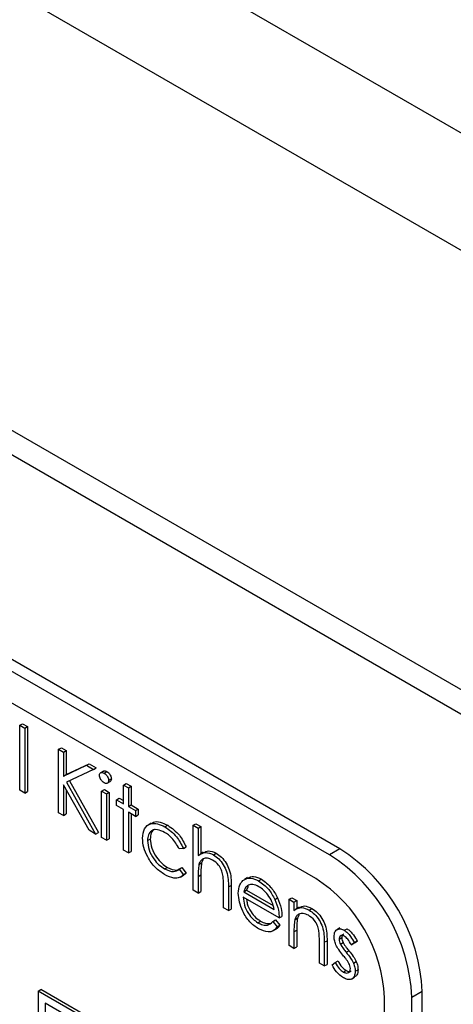
# Model space of a CAD drawing. Units: millimetres. Extents: x 5 to 415, y 5 to 292.
# Drawn here: x 320 to 323, y 217 to 222 of the extents above; entities that cross this region are included whole.
import ezdxf

# ---------------------------------------------------------------- set-up
doc = ezdxf.new("R2010")
doc.units = ezdxf.units.MM

msp = doc.modelspace()

# ---------------------------------------------------------------- linework, layer by layer
at = {"color": 7, "linetype": 'Continuous', "lineweight": 25}
for p, q in [((340.7626, 210.7239), (298.3362, 235.2161)), ((340.501, 210.2707), (298.0746, 234.763)), ((340.501, 208.0082), (298.0746, 232.5004)), ((298.1512, 232.331), (340.5776, 207.8388)), ((322.1091, 217.4457), (317.3008, 220.2215)), ((322.0561, 217.4151), (317.2478, 220.1909)), ((321.9854, 217.2926), (317.3185, 219.9868)), ((320.4628, 218.082), (320.4769, 218.0902)), ((320.4628, 218.082), (320.4882, 218.0674)), ((320.4628, 217.747), (320.4628, 218.082)), ((320.4769, 218.0902), (320.5023, 218.0755)), ((320.4882, 218.0674), (320.5023, 218.0755)), ((320.4882, 218.0674), (320.4882, 217.7324)), ((320.5023, 218.0755), (320.5023, 217.7405)), ((320.6622, 217.9585), (320.6764, 217.9667)), ((320.6622, 217.9585), (320.6876, 217.9439)), ((320.6622, 217.6319), (320.6622, 217.9585)), ((320.6764, 217.9667), (320.7017, 217.952)), ((320.6876, 217.9439), (320.7017, 217.952)), ((320.6876, 217.9439), (320.6876, 217.8195)), ((320.7017, 217.952), (320.7017, 217.8277)), ((320.6876, 217.8195), (320.8055, 217.8758)), ((320.7017, 217.8277), (320.8196, 217.884)), ((320.8055, 217.8758), (320.8196, 217.884)), ((320.8055, 217.8758), (320.8417, 217.8549)), ((320.8196, 217.884), (320.8558, 217.8631)), ((320.6876, 217.8195), (320.7017, 217.8277)), ((320.8417, 217.8549), (320.7027, 217.7886)), ((320.8417, 217.8549), (320.8558, 217.8631)), ((320.8928, 217.846), (320.8769, 217.8369)), ((320.896, 217.8361), (320.9101, 217.8443)), ((320.8188, 217.5415), (320.6876, 217.7749)), ((320.6876, 217.7749), (320.6876, 217.6173)), ((320.7027, 217.7886), (320.8526, 217.522)), ((320.7175, 217.7956), (320.8667, 217.5302)), ((320.9119, 217.7831), (320.9278, 217.7923)), ((320.9197, 217.7972), (320.9338, 217.8054)), ((320.9958, 217.7743), (321.01, 217.7825)), ((320.9958, 217.7743), (321.0212, 217.7597)), ((320.9958, 217.678), (320.9958, 217.7743)), ((321.01, 217.7825), (321.0353, 217.7678)), ((320.4882, 217.7324), (320.4628, 217.747)), ((320.4882, 217.7324), (320.5023, 217.7405)), ((320.7017, 217.7497), (320.7017, 217.6254)), ((320.8834, 217.7429), (320.8975, 217.7511)), ((320.8834, 217.7429), (320.9088, 217.7282)), ((320.8834, 217.5042), (320.8834, 217.7429)), ((320.8975, 217.7511), (320.9229, 217.7364)), ((320.9088, 217.7282), (320.9229, 217.7364)), ((320.9088, 217.7282), (320.9088, 217.4896)), ((320.9229, 217.7364), (320.9229, 217.4977)), ((321.0212, 217.7597), (321.0353, 217.7678)), ((321.0212, 217.7597), (321.0212, 217.6633)), ((321.0353, 217.7678), (321.0353, 217.6715)), ((320.9596, 217.6989), (320.9737, 217.7071)), ((320.9596, 217.6696), (320.9596, 217.6989)), ((320.9596, 217.6989), (320.9958, 217.678)), ((320.9737, 217.7071), (320.9958, 217.6943)), ((321.0212, 217.6633), (321.0353, 217.6715)), ((321.0353, 217.6715), (321.0716, 217.6506)), ((320.6876, 217.6173), (320.6622, 217.6319)), ((320.6876, 217.6173), (320.7017, 217.6254)), ((320.9958, 217.6487), (320.9596, 217.6696)), ((320.9958, 217.4393), (320.9958, 217.6487)), ((321.0212, 217.6633), (321.0575, 217.6424)), ((321.0575, 217.6131), (321.0212, 217.634)), ((321.0212, 217.634), (321.0212, 217.4247)), ((321.0353, 217.6259), (321.0353, 217.4328)), ((321.0575, 217.6424), (321.0716, 217.6506)), ((321.0575, 217.6424), (321.0575, 217.6131)), ((321.0575, 217.6131), (321.0716, 217.6213)), ((321.0716, 217.6506), (321.0716, 217.6213)), ((321.1386, 217.5775), (321.1227, 217.5683)), ((321.3548, 217.5671), (321.369, 217.5752)), ((321.369, 217.5752), (321.3943, 217.5606)), ((320.8526, 217.522), (320.8188, 217.5415)), ((320.8526, 217.522), (320.8667, 217.5302)), ((321.2094, 217.5589), (321.2236, 217.567)), ((321.3548, 217.5671), (321.3802, 217.5524)), ((321.3548, 217.2321), (321.3548, 217.5671)), ((321.3802, 217.5524), (321.3943, 217.5606)), ((321.3802, 217.5524), (321.3802, 217.411)), ((321.3943, 217.5606), (321.3943, 217.4213)), ((320.9088, 217.4896), (320.8834, 217.5042)), ((320.9088, 217.4896), (320.9229, 217.4977)), ((321.1191, 217.4881), (321.1333, 217.4963)), ((321.0212, 217.4247), (320.9958, 217.4393)), ((321.0212, 217.4247), (321.0353, 217.4328)), ((321.304, 217.4483), (321.2828, 217.4453)), ((321.304, 217.4483), (321.3182, 217.4565)), ((321.4061, 217.4281), (321.3902, 217.4189)), ((321.4588, 217.4149), (321.473, 217.4231)), ((322.1091, 217.4457), (322.0561, 217.4151)), ((321.3841, 217.3655), (321.3982, 217.3737)), ((321.4065, 217.3912), (321.3982, 217.3737)), ((321.2077, 217.3421), (321.2219, 217.3503)), ((321.2828, 217.3406), (321.2969, 217.3488)), ((321.2828, 217.3406), (321.304, 217.3123)), ((321.2969, 217.3488), (321.3182, 217.3204)), ((321.304, 217.3123), (321.3182, 217.3204)), ((321.3182, 217.3204), (321.3047, 217.311)), ((321.2896, 217.3005), (321.3055, 217.3097)), ((321.3802, 217.3037), (321.3943, 217.3119)), ((321.3802, 217.3037), (321.3802, 217.2174)), ((321.3943, 217.3119), (321.3943, 217.2256)), ((321.6343, 217.2977), (321.6184, 217.2885)), ((321.6915, 217.2806), (321.7056, 217.2888)), ((321.3802, 217.2174), (321.3548, 217.2321)), ((321.3802, 217.2174), (321.3943, 217.2256)), ((321.5107, 217.1421), (321.5107, 217.2543)), ((321.5361, 217.2493), (321.5503, 217.2575)), ((321.5361, 217.2493), (321.5361, 217.1274)), ((321.5503, 217.2575), (321.5503, 217.1356)), ((321.6149, 217.2243), (321.6291, 217.2324)), ((321.6149, 217.2243), (321.7718, 217.1337)), ((321.637, 217.2513), (321.6291, 217.2324)), ((321.6291, 217.2324), (321.7659, 217.1534)), ((321.7972, 217.0897), (321.6123, 217.1965)), ((321.7747, 217.1856), (321.7889, 217.1937)), ((321.848, 217.1861), (321.8621, 217.1942)), ((321.848, 217.1861), (321.8734, 217.1714)), ((321.848, 216.9474), (321.848, 217.1861)), ((321.8621, 217.1942), (321.8875, 217.1796)), ((321.8734, 217.1714), (321.8875, 217.1796)), ((321.8734, 217.1714), (321.8734, 217.1284)), ((321.8875, 217.1796), (321.8875, 217.1386)), ((321.5361, 217.1274), (321.5107, 217.1421)), ((321.5361, 217.1274), (321.5503, 217.1356)), ((321.8994, 217.1455), (321.8835, 217.1363)), ((321.952, 217.1302), (321.9661, 217.1384)), ((321.6877, 217.065), (321.7018, 217.0732)), ((321.7638, 217.0714), (321.7779, 217.0795)), ((321.7638, 217.0714), (321.7863, 217.0447)), ((321.7779, 217.0795), (321.8005, 217.0528)), ((321.7972, 217.0897), (321.8113, 217.0979)), ((321.8773, 217.0808), (321.8914, 217.089)), ((321.8997, 217.1065), (321.8914, 217.089)), ((321.7645, 217.0231), (321.7804, 217.0323)), ((321.7863, 217.0447), (321.8005, 217.0528)), ((321.8734, 217.019), (321.8875, 217.0272)), ((321.8734, 217.019), (321.8734, 216.9327)), ((321.8875, 217.0272), (321.8875, 216.9409)), ((322.1097, 217.0385), (322.0938, 217.0293)), ((322.1323, 217.0261), (322.1464, 217.0343)), ((322.0039, 216.8574), (322.0039, 216.9696)), ((322.0293, 216.9646), (322.0434, 216.9728)), ((322.0293, 216.9646), (322.0293, 216.8427)), ((322.0434, 216.9728), (322.0434, 216.8509)), ((322.1054, 216.9802), (322.1196, 216.9883)), ((322.1125, 216.9545), (322.1266, 216.9626)), ((322.1852, 216.9616), (322.168, 216.9511)), ((322.1994, 216.9698), (322.1821, 216.9592)), ((322.1852, 216.9616), (322.1994, 216.9698)), ((321.8734, 216.9327), (321.848, 216.9474)), ((321.8734, 216.9327), (321.8875, 216.9409)), ((322.142, 216.9128), (322.1561, 216.921)), ((322.168, 216.9511), (322.1821, 216.9592)), ((322.0692, 216.8478), (322.086, 216.8602)), ((322.086, 216.8602), (322.1001, 216.8684)), ((322.1792, 216.8578), (322.1933, 216.866)), ((322.0293, 216.8427), (322.0039, 216.8574)), ((322.0293, 216.8427), (322.0434, 216.8509)), ((322.127, 216.8114), (322.1411, 216.8196)), ((322.1888, 216.8154), (322.203, 216.8235)), ((322.1697, 216.7754), (322.1856, 216.7846)), ((320.557, 216.7128), (320.5712, 216.7209)), ((322.148, 215.7943), (320.557, 216.7128)), ((320.557, 216.7128), (320.557, 216.2228)), ((322.1622, 215.8025), (320.5712, 216.7209)), ((322.5334, 216.7109), (322.4804, 216.6803)), ((322.5334, 212.7915), (322.5334, 216.7109)), ((322.339, 212.9242), (322.339, 216.6803)), ((322.4804, 212.7609), (322.4804, 216.6803)), ((322.1127, 215.7739), (320.5924, 216.6515)), ((320.5924, 216.6515), (320.5924, 216.2433))]:
    msp.add_line(p, q, dxfattribs=at)
for centre, radius in [((321.6123, 216.669), 0.9221), ((321.5593, 216.6384), 0.9221), ((321.5714, 216.6453), 0.7684)]:
    msp.add_arc(centre, radius, 2.6055, 57.3945, dxfattribs=at)
for points, knots in [([(320.8725, 217.8244), (320.873, 217.828), (320.8739, 217.8352), (320.8806, 217.8394), (320.8881, 217.84), (320.8934, 217.8374), (320.896, 217.8361)], [0, 0, 0, 0, 0.279289, 0.558897, 0.779452, 1, 1, 1, 1]), ([(320.896, 217.7859), (320.8927, 217.7882), (320.886, 217.7929), (320.8784, 217.8038), (320.8734, 217.8149), (320.8728, 217.8212), (320.8725, 217.8244)], [0, 0, 0, 0, 0.279784, 0.559698, 0.779921, 1, 1, 1, 1]), ([(320.8932, 217.8455), (320.8939, 217.8461), (320.8963, 217.8482), (320.9024, 217.848), (320.9075, 217.8455), (320.9101, 217.8443)], [0, 0, 0, 0, 0.183763, 0.591888, 1, 1, 1, 1]), ([(320.896, 217.8361), (320.8993, 217.8338), (320.9061, 217.8291), (320.9138, 217.8181), (320.9188, 217.8068), (320.9194, 217.8004), (320.9197, 217.7972)], [0, 0, 0, 0, 0.279869, 0.559866, 0.779911, 1, 1, 1, 1]), ([(320.9101, 217.8443), (320.9135, 217.842), (320.9202, 217.8373), (320.9279, 217.8262), (320.933, 217.815), (320.9335, 217.8086), (320.9338, 217.8054)], [0, 0, 0, 0, 0.279869, 0.559866, 0.779911, 1, 1, 1, 1]), ([(320.9197, 217.7972), (320.9192, 217.7936), (320.9182, 217.7865), (320.9114, 217.7824), (320.9039, 217.782), (320.8986, 217.7846), (320.896, 217.7859)], [0, 0, 0, 0, 0.27916, 0.558862, 0.779356, 1, 1, 1, 1]), ([(320.9338, 217.8054), (320.9334, 217.8016), (320.9328, 217.7956), (320.9289, 217.7936), (320.9274, 217.7929)], [0, 0, 0, 0, 0.622941, 1, 1, 1, 1]), ([(321.0937, 217.5002), (321.0959, 217.518), (321.1004, 217.5536), (321.132, 217.5772), (321.1704, 217.5779), (321.1964, 217.5652), (321.2094, 217.5589)], [0, 0, 0, 0, 0.279381, 0.558782, 0.779281, 1, 1, 1, 1]), ([(321.1406, 217.5745), (321.1437, 217.5775), (321.1546, 217.5881), (321.1851, 217.5852), (321.2107, 217.5731), (321.2236, 217.567)], [0, 0, 0, 0, 0.167328, 0.583457, 1, 1, 1, 1]), ([(321.2076, 217.5306), (321.195, 217.5366), (321.1699, 217.5485), (321.1407, 217.5411), (321.122, 217.5206), (321.1201, 217.499), (321.1191, 217.4881)], [0, 0, 0, 0, 0.2801364, 0.5597687, 0.7798902, 1, 1, 1, 1]), ([(321.1565, 217.5462), (321.1558, 217.5461), (321.147, 217.5444), (321.1366, 217.5278), (321.1344, 217.5068), (321.1333, 217.4963)], [0, 0, 0, 0, 0.0424822, 0.5212539, 1, 1, 1, 1]), ([(321.2828, 217.4453), (321.271, 217.4657), (321.25, 217.5023), (321.2206, 217.522), (321.2076, 217.5306)], [0, 0, 0, 0, 0.558451, 1, 1, 1, 1]), ([(321.2094, 217.5589), (321.2308, 217.5438), (321.269, 217.5169), (321.2933, 217.4693), (321.304, 217.4483)], [0, 0, 0, 0, 0.560655, 1, 1, 1, 1]), ([(321.2236, 217.567), (321.245, 217.552), (321.2831, 217.5251), (321.3075, 217.4774), (321.3182, 217.4565)], [0, 0, 0, 0, 0.560655, 1, 1, 1, 1]), ([(321.2073, 217.313), (321.1911, 217.3241), (321.1587, 217.3462), (321.1211, 217.3996), (321.0974, 217.4539), (321.095, 217.4848), (321.0937, 217.5002)], [0, 0, 0, 0, 0.2800771, 0.5596468, 0.7798186, 1, 1, 1, 1]), ([(321.1191, 217.4881), (321.1209, 217.4726), (321.1244, 217.4415), (321.1487, 217.3958), (321.178, 217.3618), (321.1978, 217.3487), (321.2077, 217.3421)], [0, 0, 0, 0, 0.279332, 0.558778, 0.779267, 1, 1, 1, 1]), ([(321.1333, 217.4963), (321.135, 217.4808), (321.1386, 217.4497), (321.1628, 217.404), (321.1922, 217.37), (321.212, 217.3568), (321.2219, 217.3503)], [0, 0, 0, 0, 0.279332, 0.558778, 0.779267, 1, 1, 1, 1]), ([(321.3802, 217.411), (321.3922, 217.4194), (321.4136, 217.4344), (321.445, 217.4208), (321.4588, 217.4149)], [0, 0, 0, 0, 0.559941, 1, 1, 1, 1]), ([(321.4078, 217.4248), (321.4158, 217.4299), (321.4334, 217.4412), (321.459, 217.4294), (321.473, 217.4231)], [0, 0, 0, 0, 0.454804, 1, 1, 1, 1]), ([(321.473, 217.4231), (321.4823, 217.4168), (321.5008, 217.4042), (321.5251, 217.373), (321.5499, 217.3206), (321.5501, 217.2835), (321.5503, 217.2575)], [0, 0, 0, 0, 0.18702, 0.373895, 0.560598, 1, 1, 1, 1]), ([(321.4544, 217.3882), (321.4454, 217.3923), (321.4275, 217.4005), (321.4065, 217.3958), (321.3912, 217.3844), (321.3865, 217.3718), (321.3841, 217.3655)], [0, 0, 0, 0, 0.279552, 0.559389, 0.77971, 1, 1, 1, 1]), ([(321.3982, 217.3737), (321.3968, 217.3626), (321.3943, 217.3428), (321.3943, 217.3213), (321.3943, 217.3119)], [0, 0, 0, 0, 0.559645, 1, 1, 1, 1]), ([(321.5078, 217.3103), (321.5057, 217.3191), (321.5015, 217.3366), (321.4832, 217.3682), (321.4653, 217.3806), (321.4544, 217.3882)], [0, 0, 0, 0, 0.281325, 0.561481, 1, 1, 1, 1]), ([(321.4588, 217.4149), (321.4681, 217.4086), (321.4866, 217.396), (321.511, 217.3648), (321.5357, 217.3124), (321.536, 217.2753), (321.5361, 217.2493)], [0, 0, 0, 0, 0.18702, 0.373895, 0.560598, 1, 1, 1, 1]), ([(321.2077, 217.3421), (321.2242, 217.3349), (321.2536, 217.322), (321.2739, 217.335), (321.2828, 217.3406)], [0, 0, 0, 0, 0.558788, 1, 1, 1, 1]), ([(321.2219, 217.3503), (321.2385, 217.3426), (321.2639, 217.3309), (321.2815, 217.3413), (321.2876, 217.3449)], [0, 0, 0, 0, 0.653199, 1, 1, 1, 1]), ([(321.3841, 217.3655), (321.3827, 217.3544), (321.3802, 217.3346), (321.3802, 217.3132), (321.3802, 217.3037)], [0, 0, 0, 0, 0.559645, 1, 1, 1, 1]), ([(321.304, 217.3123), (321.2975, 217.3066), (321.2844, 217.2951), (321.2509, 217.2925), (321.2238, 217.3052), (321.2073, 217.313)], [0, 0, 0, 0, 0.280196, 0.560588, 1, 1, 1, 1]), ([(321.5107, 217.2543), (321.5108, 217.2645), (321.5109, 217.2826), (321.5087, 217.3019), (321.5078, 217.3103)], [0, 0, 0, 0, 0.560281, 1, 1, 1, 1]), ([(321.5869, 217.2168), (321.5881, 217.2323), (321.5904, 217.26), (321.6045, 217.2758), (321.6107, 217.2827)], [0, 0, 0, 0, 0.559427, 1, 1, 1, 1]), ([(321.6107, 217.2827), (321.6234, 217.2898), (321.6461, 217.3025), (321.6776, 217.2873), (321.6915, 217.2806)], [0, 0, 0, 0, 0.558577, 1, 1, 1, 1]), ([(321.6359, 217.2943), (321.6453, 217.2992), (321.6647, 217.3093), (321.6916, 217.2958), (321.7056, 217.2888)], [0, 0, 0, 0, 0.479471, 1, 1, 1, 1]), ([(321.6915, 217.2806), (321.7099, 217.2675), (321.7427, 217.2442), (321.7649, 217.2035), (321.7747, 217.1856)], [0, 0, 0, 0, 0.558919, 1, 1, 1, 1]), ([(321.7056, 217.2888), (321.724, 217.2757), (321.7569, 217.2523), (321.7791, 217.2117), (321.7889, 217.1937)], [0, 0, 0, 0, 0.558919, 1, 1, 1, 1]), ([(321.6909, 217.0339), (321.6751, 217.0446), (321.6437, 217.066), (321.6099, 217.1203), (321.5903, 217.1725), (321.588, 217.202), (321.5869, 217.2168)], [0, 0, 0, 0, 0.279885, 0.558859, 0.779462, 1, 1, 1, 1]), ([(321.6395, 217.2589), (321.6334, 217.2544), (321.6223, 217.2463), (321.6172, 217.231), (321.6149, 217.2243)], [0, 0, 0, 0, 0.558795, 1, 1, 1, 1]), ([(321.6928, 217.2505), (321.6818, 217.2558), (321.6622, 217.2651), (321.6465, 217.2608), (321.6395, 217.2589)], [0, 0, 0, 0, 0.5594582, 1, 1, 1, 1]), ([(321.7718, 217.1337), (321.7687, 217.1468), (321.7625, 217.1729), (321.7408, 217.2082), (321.7167, 217.2345), (321.7008, 217.2452), (321.6928, 217.2505)], [0, 0, 0, 0, 0.280138, 0.559194, 0.779598, 1, 1, 1, 1]), ([(321.6123, 217.1965), (321.6136, 217.1828), (321.6162, 217.1555), (321.6362, 217.1147), (321.6613, 217.0828), (321.6789, 217.071), (321.6877, 217.065)], [0, 0, 0, 0, 0.279963, 0.559359, 0.779526, 1, 1, 1, 1]), ([(321.6294, 217.1866), (321.6303, 217.1789), (321.6327, 217.1574), (321.6505, 217.1228), (321.6754, 217.091), (321.693, 217.0791), (321.7018, 217.0732)], [0, 0, 0, 0, 0.180255, 0.498341, 0.748995, 1, 1, 1, 1]), ([(321.7747, 217.1856), (321.7821, 217.167), (321.7952, 217.1337), (321.7966, 217.1032), (321.7972, 217.0897)], [0, 0, 0, 0, 0.558897, 1, 1, 1, 1]), ([(321.7889, 217.1937), (321.7962, 217.1751), (321.8094, 217.1418), (321.8107, 217.1113), (321.8113, 217.0979)], [0, 0, 0, 0, 0.558897, 1, 1, 1, 1]), ([(321.8734, 217.1284), (321.8854, 217.1364), (321.907, 217.1508), (321.9382, 217.1365), (321.952, 217.1302)], [0, 0, 0, 0, 0.559141, 1, 1, 1, 1]), ([(321.9476, 217.1034), (321.9386, 217.1075), (321.9207, 217.1157), (321.8997, 217.1111), (321.8844, 217.0998), (321.8796, 217.0871), (321.8773, 217.0808)], [0, 0, 0, 0, 0.279553, 0.559373, 0.779703, 1, 1, 1, 1]), ([(321.9013, 217.1418), (321.9092, 217.1467), (321.9268, 217.1574), (321.9522, 217.1451), (321.9661, 217.1384)], [0, 0, 0, 0, 0.451569, 1, 1, 1, 1]), ([(321.952, 217.1302), (321.9613, 217.1239), (321.9798, 217.1113), (322.0041, 217.0801), (322.0288, 217.0277), (322.0291, 216.9906), (322.0293, 216.9646)], [0, 0, 0, 0, 0.187021, 0.37389, 0.56061, 1, 1, 1, 1]), ([(321.9661, 217.1384), (321.9754, 217.1321), (321.9939, 217.1195), (322.0183, 217.0883), (322.0429, 217.0359), (322.0432, 216.9988), (322.0434, 216.9728)], [0, 0, 0, 0, 0.187021, 0.37389, 0.56061, 1, 1, 1, 1]), ([(321.6877, 217.065), (321.6962, 217.0609), (321.7133, 217.0527), (321.7423, 217.0502), (321.7557, 217.0633), (321.7638, 217.0714)], [0, 0, 0, 0, 0.280534, 0.560966, 1, 1, 1, 1]), ([(321.7018, 217.0732), (321.7105, 217.0689), (321.7271, 217.0606), (321.7418, 217.061), (321.7488, 217.0612)], [0, 0, 0, 0, 0.521637, 1, 1, 1, 1]), ([(321.8773, 217.0808), (321.8759, 217.0697), (321.8733, 217.0499), (321.8733, 217.0285), (321.8734, 217.019)], [0, 0, 0, 0, 0.559658, 1, 1, 1, 1]), ([(321.8914, 217.089), (321.89, 217.0779), (321.8875, 217.0581), (321.8875, 217.0366), (321.8875, 217.0272)], [0, 0, 0, 0, 0.559658, 1, 1, 1, 1]), ([(322.0009, 217.0257), (321.9989, 217.0344), (321.9948, 217.0519), (321.9764, 217.0834), (321.9585, 217.0959), (321.9476, 217.1034)], [0, 0, 0, 0, 0.281192, 0.561331, 1, 1, 1, 1]), ([(321.7863, 217.0447), (321.7806, 217.0372), (321.769, 217.0223), (321.7365, 217.0133), (321.7082, 217.0261), (321.6909, 217.0339)], [0, 0, 0, 0, 0.280919, 0.561407, 1, 1, 1, 1]), ([(321.8005, 217.0528), (321.7953, 217.0441), (321.79, 217.035), (321.7807, 217.0327), (321.7803, 217.0326)], [0, 0, 0, 0, 0.9568906, 1, 1, 1, 1]), ([(322.0039, 216.9696), (322.004, 216.9798), (322.0041, 216.9979), (322.0019, 217.0172), (322.0009, 217.0257)], [0, 0, 0, 0, 0.560255, 1, 1, 1, 1]), ([(322.08, 216.9937), (322.0808, 217.0024), (322.0823, 217.0198), (322.0961, 217.0327), (322.1137, 217.0352), (322.1261, 217.0291), (322.1323, 217.0261)], [0, 0, 0, 0, 0.279936, 0.559437, 0.779611, 1, 1, 1, 1]), ([(322.1323, 217.0261), (322.1381, 217.022), (322.1497, 217.0138), (322.1682, 216.9911), (322.1787, 216.9728), (322.1852, 216.9616)], [0, 0, 0, 0, 0.279553, 0.559703, 1, 1, 1, 1]), ([(322.1464, 217.0343), (322.1522, 217.0302), (322.1639, 217.0219), (322.1823, 216.9993), (322.1929, 216.981), (322.1994, 216.9698)], [0, 0, 0, 0, 0.279553, 0.559703, 1, 1, 1, 1]), ([(322.0895, 216.9514), (322.0864, 216.9596), (322.0809, 216.9743), (322.0803, 216.9877), (322.08, 216.9937)], [0, 0, 0, 0, 0.559587, 1, 1, 1, 1]), ([(322.1323, 216.9968), (322.1283, 216.9985), (322.1202, 217.0019), (322.1117, 216.9978), (322.1063, 216.9906), (322.1057, 216.9837), (322.1054, 216.9802)], [0, 0, 0, 0, 0.279313, 0.559072, 0.779518, 1, 1, 1, 1]), ([(322.1054, 216.9802), (322.1059, 216.9755), (322.1067, 216.9671), (322.1107, 216.9583), (322.1125, 216.9545)], [0, 0, 0, 0, 0.559054, 1, 1, 1, 1]), ([(322.1286, 217.0061), (322.1276, 217.0057), (322.1241, 217.0047), (322.1205, 216.9986), (322.1199, 216.9918), (322.1196, 216.9883)], [0, 0, 0, 0, 0.164876, 0.582404, 1, 1, 1, 1]), ([(322.1196, 216.9883), (322.12, 216.9837), (322.1209, 216.9753), (322.1248, 216.9665), (322.1266, 216.9626)], [0, 0, 0, 0, 0.559054, 1, 1, 1, 1]), ([(322.1266, 216.9626), (322.1316, 216.9544), (322.1407, 216.9396), (322.1514, 216.9267), (322.1561, 216.921)], [0, 0, 0, 0, 0.559018, 1, 1, 1, 1]), ([(322.168, 216.9511), (322.1625, 216.9614), (322.1528, 216.9798), (322.1385, 216.9916), (322.1323, 216.9968)], [0, 0, 0, 0, 0.562045, 1, 1, 1, 1]), ([(322.1251, 216.8983), (322.1176, 216.9075), (322.1042, 216.9239), (322.094, 216.943), (322.0895, 216.9514)], [0, 0, 0, 0, 0.560659, 1, 1, 1, 1]), ([(322.1125, 216.9545), (322.1175, 216.9462), (322.1265, 216.9315), (322.1372, 216.9185), (322.142, 216.9128)], [0, 0, 0, 0, 0.559018, 1, 1, 1, 1]), ([(322.142, 216.9128), (322.1498, 216.9033), (322.1637, 216.8863), (322.1745, 216.8665), (322.1792, 216.8578)], [0, 0, 0, 0, 0.560649, 1, 1, 1, 1]), ([(322.1561, 216.921), (322.1639, 216.9115), (322.1779, 216.8945), (322.1886, 216.8747), (322.1933, 216.866)], [0, 0, 0, 0, 0.560649, 1, 1, 1, 1]), ([(322.086, 216.8602), (322.0924, 216.8489), (322.1039, 216.8288), (322.1199, 216.8168), (322.127, 216.8114)], [0, 0, 0, 0, 0.560833, 1, 1, 1, 1]), ([(322.1001, 216.8684), (322.1066, 216.8571), (322.118, 216.837), (322.1341, 216.8249), (322.1411, 216.8196)], [0, 0, 0, 0, 0.560833, 1, 1, 1, 1]), ([(322.1565, 216.8556), (322.1511, 216.864), (322.1414, 216.8791), (322.1301, 216.8924), (322.1251, 216.8983)], [0, 0, 0, 0, 0.559074, 1, 1, 1, 1]), ([(322.1933, 216.866), (322.1965, 216.8577), (322.2021, 216.843), (322.2027, 216.8295), (322.203, 216.8235)], [0, 0, 0, 0, 0.559466, 1, 1, 1, 1]), ([(322.1283, 216.7814), (322.1154, 216.7907), (322.0925, 216.8073), (322.0763, 216.8354), (322.0692, 216.8478)], [0, 0, 0, 0, 0.5592891, 1, 1, 1, 1]), ([(322.127, 216.8114), (322.1321, 216.8091), (322.1424, 216.8043), (322.1542, 216.8076), (322.1621, 216.8156), (322.163, 216.8244), (322.1635, 216.8288)], [0, 0, 0, 0, 0.279988, 0.559745, 0.779963, 1, 1, 1, 1]), ([(322.1888, 216.8154), (322.1878, 216.8057), (322.1857, 216.7863), (322.1693, 216.7731), (322.1492, 216.7712), (322.1353, 216.778), (322.1283, 216.7814)], [0, 0, 0, 0, 0.279548, 0.559226, 0.779475, 1, 1, 1, 1]), ([(322.1411, 216.8196), (322.1463, 216.8171), (322.1564, 216.8123), (322.1642, 216.8154), (322.1679, 216.8169)], [0, 0, 0, 0, 0.513515, 1, 1, 1, 1]), ([(322.1635, 216.8288), (322.1631, 216.8337), (322.1624, 216.8423), (322.1583, 216.8515), (322.1565, 216.8556)], [0, 0, 0, 0, 0.559603, 1, 1, 1, 1]), ([(322.1792, 216.8578), (322.1823, 216.8496), (322.1879, 216.8348), (322.1886, 216.8213), (322.1888, 216.8154)], [0, 0, 0, 0, 0.559466, 1, 1, 1, 1]), ([(322.203, 216.8235), (322.2022, 216.8135), (322.2007, 216.7958), (322.1897, 216.7888), (322.1849, 216.7858)], [0, 0, 0, 0, 0.564276, 1, 1, 1, 1])]:
    msp.add_open_spline(points, degree=3, knots=knots, dxfattribs=at)

doc.saveas('drawing.dxf')
